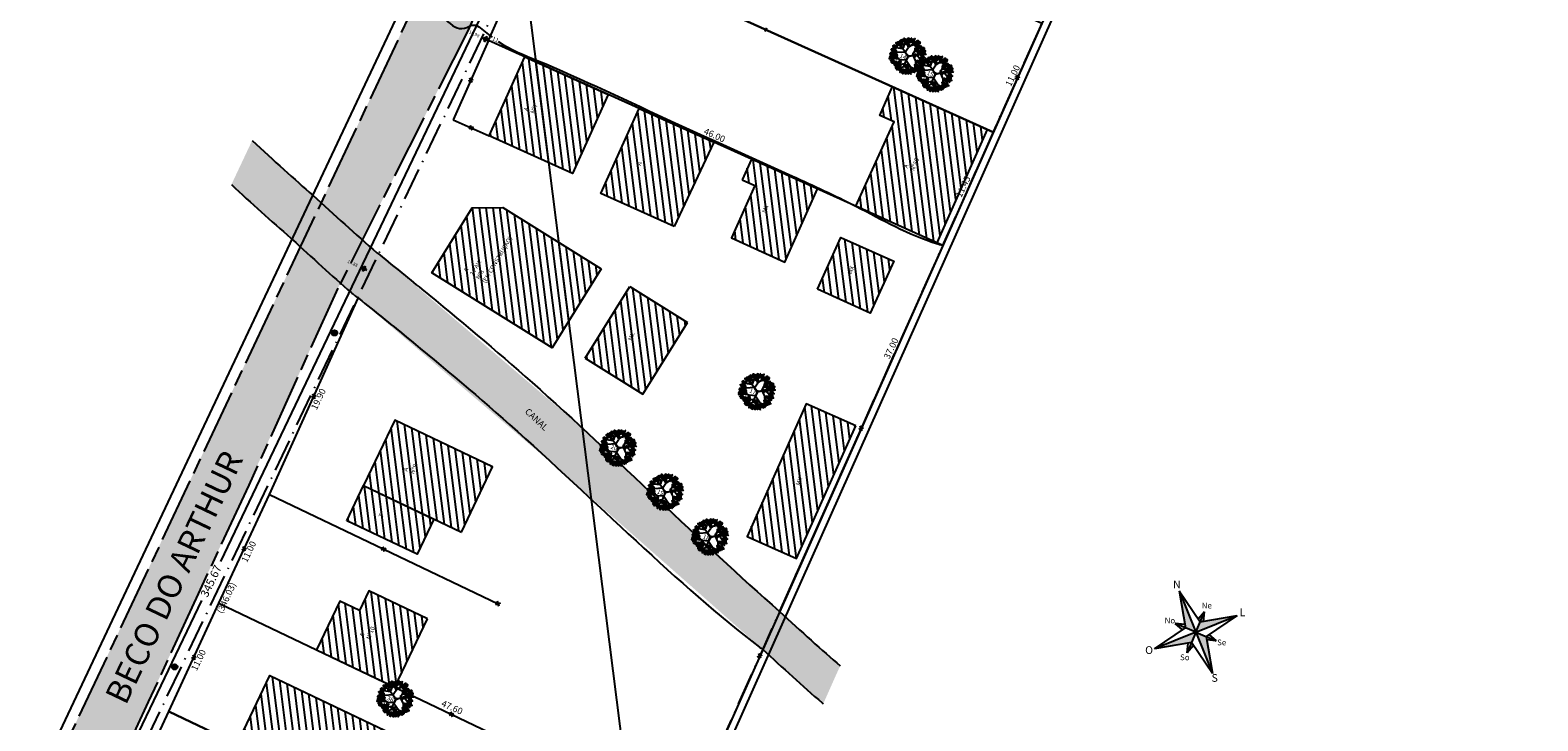
# Model space of a CAD drawing. Extents: x 8691 to 570326, y 1840 to 5021742.
# Drawn here: x 188033 to 188312, y 1656947 to 1657075 of the extents above; entities that cross this region are included whole.
import ezdxf

# ---------------------------------------------------------------- set-up
doc = ezdxf.new("R2010")
doc.units = 0
doc.header["$LTSCALE"] = 0.1
doc.header["$MEASUREMENT"] = 0
doc.linetypes.add('ACAD_ISO08W100', pattern=[36, 24, -3, 6, -3])
doc.linetypes.add('ACAD_ISO10W100', pattern=[18.5, 12, -3, 0.5, -3])
doc.layers.get('0').update_dxf_attribs({"linetype": 'CONTINUOUS'})
for name, color, linetype in [('01', 7, 'CONTINUOUS'), ('02', 9, 'CONTINUOUS'), ('03', 3, 'CONTINUOUS'), ('04', 6, 'CONTINUOUS'), ('ESCRITURA', 170, 'ACAD_ISO10W100'), ('HACH_PLANILHA', 54, 'CONTINUOUS'), ('MALHA', 7, 'CONTINUOUS'), ('RUA', 7, 'ACAD_ISO08W100'), ('ÁGUA', 131, 'CONTINUOUS'), ('ÁRVORES', 90, 'CONTINUOUS')]:
    doc.layers.add(name, color=color, linetype=linetype)
doc.styles.add('ESTILO6', font='simplex.shx')
doc.styles.add('times', font='verdana.TTF')
pattern_1 = [(97.20984934, (232330.3939, -1676249.973), (-1.2401164268, -0.1568797245), [])]

# ---------------------------------------------------------------- blocks, each defined once
blk = doc.blocks.new('CERCA')
at = {"layer": '03'}
for p, q in [((-0.21, -0.21), (0.21, 0.21)), ((-0.21, 0.21), (0.21, -0.21)), ((0.21, 0.21), (-0.21, -0.21))]:
    blk.add_line(p, q, dxfattribs=at)
blk = doc.blocks.new('MUROV')
at = {"layer": '03'}
blk.add_line((0, -0.25), (0, 0.25), dxfattribs=at)
blk = doc.blocks.new('VGARV__2')
at = {"color": 0}
for p, q in [((-115, 129), (-71, 251)), ((-40, 175), (-96, 245)), ((-24, 207), (-43, 266)), ((-23, 203), (29, 251)), ((22, 136), (-2, 259)), ((-176, 71), (-269, 23)), ((-138, -46), (-257, 35)), ((-217, 52), (-250, 84)), ((-214, 2), (-247, -32)), ((-171, 71), (-237, 138)), ((-154, 172), (-190, 185)), ((-42, 66), (-176, 73)), ((-155, 145), (-156, 212)), ((-92, 199), (-138, 229)), ((-72, 121), (-24, 207)), ((-41, 65), (21, 135)), ((-40, 64), (-23, 27)), ((-23, 27), (-14, -7)), ((10, 1), (-8, 10)), ((13, 192), (66, 236)), ((25, 140), (154, 202)), ((73, 1), (146, 113)), ((104, 182), (91, 227)), ((143, 110), (233, 133)), ((145, 113), (150, 218)), ((149, 159), (193, 172)), ((164, 32), (249, -67)), ((198, 59), (257, 26)), ((213, -22), (263, 2)), ((222, 44), (251, 69)), ((-178, -83), (-242, -58)), ((-169, -119), (-236, -98)), ((-134, -46), (-228, -128)), ((-172, -122), (-214, -168)), ((-59, -161), (-187, -185)), ((-74, -120), (-172, -122)), ((-137, -120), (-169, -203)), ((-131, -177), (-134, -232)), ((-41, -65), (-133, -46)), ((-53, -204), (-111, -238)), ((-77, -217), (-70, -255)), ((-40, -67), (20, -186)), ((-14, -7), (-12, -23)), ((19, -181), (-6, -272)), ((21, -185), (110, -242)), ((24, -7), (75, -3)), ((59, -211), (47, -256)), ((72, 0), (102, -89)), ((104, -94), (93, -237)), ((100, -184), (146, -195)), ((102, -90), (220, -131)), ((136, -1), (186, -85)), ((156, -110), (166, -178)), ((167, -56), (256, -42)), ((183, -84), (198, -153)), ((186, -85), (247, -99))]:
    blk.add_line(p, q, dxfattribs=at)
for points in [[(-132, 226), (-137, 245), (-149, 232)], [(-96, 248), (-111, 252), (-104, 235)], [(-76, 252), (-89, 260), (-96, 253)], [(-66, 250), (-71, 268), (-86, 265)], [(-54, 246), (-61, 249), (-68, 231)], [(-51, 236), (-54, 252), (-65, 246)], [(-53, 252), (-49, 268), (-59, 264)], [(-39, 235), (-51, 260), (-32, 239)], [(-28, 239), (-28, 255), (-41, 250)], [(-24, 271), (-28, 286), (-39, 270)], [(-3, 234), (-4, 241), (-24, 238)], [(-10, 255), (-10, 270), (-20, 273)], [(14, 251), (-4, 243), (11, 234)], [(17, 258), (2, 262), (9, 244)], [(37, 261), (24, 269), (17, 262)], [(41, 237), (28, 245), (25, 232)], [(47, 259), (42, 277), (28, 274)], [(56, 263), (38, 266), (35, 251)], [(51, 255), (39, 246), (42, 237)], [(59, 256), (52, 259), (45, 240)], [(64, 246), (54, 242), (62, 235)], [(64, 273), (59, 268), (73, 254)], [(74, 249), (61, 240), (73, 232)], [(75, 274), (75, 263), (85, 267)], [(113, 249), (94, 251), (91, 237)], [(121, 258), (115, 253), (130, 239)], [(132, 259), (132, 248), (141, 253)], [(-294, -13), (-297, 2), (-308, -4)], [(-296, 2), (-292, 18), (-302, 15)], [(-274, 20), (-290, 31), (-290, 13)], [(-271, -10), (-271, 5), (-284, 0)], [(-283, 72), (-263, 68), (-283, 61)], [(-267, 21), (-271, 36), (-282, 21)], [(-259, 80), (-277, 82), (-280, 68)], [(-269, 51), (-278, 39), (-259, 39)], [(-264, 71), (-276, 62), (-273, 53)], [(-253, 6), (-253, 21), (-263, 23)], [(-242, 57), (-258, 39), (-237, 49)], [(-251, 89), (-256, 84), (-242, 70)], [(-255, 146), (-236, 142), (-255, 135)], [(-240, 65), (-253, 56), (-241, 49)], [(-238, 122), (-252, 122), (-246, 136)], [(-236, 38), (-252, 32), (-243, 26)], [(-241, 125), (-250, 113), (-231, 113)], [(-249, -4), (-237, 10), (-247, 21)], [(-236, 145), (-248, 136), (-245, 127)], [(-239, 90), (-240, 79), (-230, 84)], [(-225, 48), (-236, 37), (-225, 32)], [(-214, 131), (-231, 113), (-209, 123)], [(-223, 163), (-228, 158), (-214, 144)], [(-213, 139), (-225, 130), (-214, 123)], [(-219, 85), (-215, 101), (-225, 98)], [(-209, 112), (-224, 106), (-216, 100)], [(-219, 170), (-211, 184), (-223, 187)], [(-199, 27), (-218, 29), (-221, 15)], [(-204, 133), (-217, 109), (-211, 137)], [(-205, 69), (-217, 94), (-198, 73)], [(-205, 19), (-217, 10), (-214, 0)], [(-197, 104), (-214, 114), (-213, 96)], [(-212, 164), (-212, 153), (-202, 158)], [(-211, 161), (-203, 187), (-203, 159)], [(-210, 183), (-196, 192), (-206, 196)], [(-197, 132), (-198, 143), (-207, 137)], [(-195, 73), (-195, 89), (-207, 83)], [(-190, 104), (-195, 119), (-206, 104)], [(-201, 157), (-190, 168), (-203, 173)], [(-186, 136), (-182, 141), (-198, 152)], [(-191, 36), (-197, 32), (-182, 17)], [(-194, 104), (-186, 115), (-178, 102)], [(-181, 12), (-194, 4), (-182, -4)], [(-169, 68), (-170, 75), (-190, 71)], [(-176, 89), (-176, 104), (-186, 107)], [(-175, 58), (-184, 64), (-185, 54)], [(-172, 6), (-185, -18), (-179, 10)], [(-180, 37), (-181, 26), (-171, 31)], [(-179, 179), (-166, 182), (-168, 167)], [(-158, 159), (-178, 159), (-160, 170)], [(-170, 215), (-162, 229), (-173, 232)], [(-162, 206), (-154, 232), (-154, 204)], [(-152, 211), (-139, 232), (-158, 217)], [(-152, 202), (-141, 213), (-154, 218)], [(-137, 181), (-133, 186), (-149, 197)], [(-127, 222), (-120, 235), (-139, 232)], [(-130, 224), (-116, 227), (-119, 212)], [(-109, 204), (-128, 204), (-111, 215)], [(-96, 213), (-107, 225), (-110, 215)], [(-109, 186), (-90, 182), (-109, 175)], [(-81, 226), (-104, 234), (-86, 218)], [(-95, 165), (-104, 152), (-85, 152)], [(-90, 185), (-102, 176), (-99, 167)], [(-72, 228), (-86, 236), (-88, 222)], [(-77, 203), (-82, 198), (-68, 184)], [(-63, 151), (-78, 146), (-70, 140)], [(-66, 204), (-66, 193), (-56, 197)], [(-51, 162), (-62, 151), (-51, 145)], [(-9, 224), (-17, 231), (-19, 220)], [(-7, 195), (12, 191), (-7, 184)], [(12, 194), (0, 185), (3, 176)], [(39, 226), (12, 229), (40, 234)], [(31, 216), (17, 222), (16, 210)], [(35, 188), (22, 179), (34, 172)], [(39, 161), (24, 155), (32, 149)], [(36, 213), (36, 202), (46, 206)], [(51, 171), (40, 160), (51, 155)], [(50, 229), (52, 210), (66, 220)], [(78, 221), (63, 216), (71, 210)], [(71, 22), (81, 16), (81, 27)], [(99, 156), (95, 171), (85, 166)], [(97, 171), (101, 187), (91, 184)], [(102, 220), (93, 208), (112, 208)], [(93, 9), (95, -6), (107, 1)], [(102, 14), (118, -8), (96, 10)], [(111, 155), (99, 179), (118, 158)], [(119, 189), (102, 200), (103, 182)], [(115, 15), (120, 0), (130, 7)], [(138, 100), (120, 102), (117, 87)], [(119, 0), (117, -16), (126, -12)], [(131, 234), (118, 225), (130, 218)], [(128, 71), (118, 59), (137, 58)], [(135, 207), (119, 201), (128, 195)], [(132, 91), (120, 82), (124, 73)], [(122, 190), (130, 201), (138, 188)], [(147, 154), (146, 160), (126, 157)], [(140, 175), (139, 190), (130, 192)], [(141, 144), (132, 150), (130, 140)], [(151, 190), (137, 176), (143, 196)], [(146, 109), (141, 104), (155, 90)], [(156, 85), (143, 76), (155, 69)], [(144, 165), (156, 179), (146, 190)], [(160, 58), (145, 52), (153, 46)], [(154, 121), (163, 135), (151, 138)], [(165, 79), (152, 55), (158, 83)], [(157, 110), (157, 99), (166, 103)], [(172, 68), (161, 57), (171, 52)], [(162, 205), (176, 214), (167, 218)], [(162, 184), (170, 210), (169, 181)], [(172, 188), (184, 209), (165, 194)], [(171, -2), (175, 14), (165, 11)], [(176, 155), (174, 166), (166, 159)], [(173, 117), (185, 138), (166, 123)], [(177, 84), (175, 94), (167, 88)], [(172, 179), (183, 191), (170, 196)], [(191, 203), (186, 222), (174, 209)], [(188, 87), (192, 93), (175, 104)], [(192, 132), (187, 151), (176, 138)], [(193, 17), (177, 27), (177, 9)], [(195, -14), (196, 1), (183, -4)], [(200, 17), (196, 32), (185, 17)], [(193, 201), (207, 204), (204, 189)], [(193, 169), (211, 171), (211, 185)], [(194, 98), (212, 99), (212, 114)], [(215, 181), (195, 181), (213, 192)], [(195, 130), (208, 133), (205, 118)], [(196, 178), (206, 189), (201, 198)], [(216, 110), (196, 110), (214, 121)], [(197, 107), (208, 118), (202, 127)], [(214, 2), (214, 17), (204, 20)], [(226, 17), (211, 3), (217, 23)], [(226, 21), (223, 36), (212, 31)], [(224, 37), (228, 53), (218, 49)], [(218, -8), (230, 6), (220, 17)], [(227, 86), (239, 107), (221, 92)], [(231, 53), (229, 64), (221, 58)], [(227, 78), (238, 89), (225, 94)], [(242, 57), (246, 62), (229, 73)], [(248, 24), (248, 40), (236, 35)], [(248, 67), (266, 69), (266, 83)], [(249, 100), (262, 102), (259, 87)], [(269, 10), (264, 28), (249, 25)], [(270, 80), (250, 80), (268, 90)], [(252, 77), (262, 88), (257, 96)], [(274, 19), (273, 26), (253, 22)], [(267, 40), (267, 55), (257, 58)], [(268, 9), (259, 16), (258, 5)], [(280, 6), (274, 9), (266, -10)], [(271, 31), (283, 44), (273, 55)], [(-287, -36), (-267, -40), (-287, -47)], [(-262, -28), (-281, -26), (-284, -41)], [(-273, -57), (-282, -69), (-263, -70)], [(-268, -37), (-280, -46), (-277, -55)], [(-268, -63), (-267, -82), (-253, -72)], [(-246, -15), (-247, -9), (-267, -12)], [(-252, -25), (-260, -19), (-262, -29)], [(-254, -19), (-260, -24), (-245, -38)], [(-244, -43), (-257, -52), (-245, -59)], [(-240, -70), (-256, -76), (-247, -82)], [(-235, -49), (-248, -73), (-242, -45)], [(-247, -84), (-228, -88), (-248, -95)], [(-223, -76), (-242, -74), (-245, -88)], [(-243, -18), (-244, -29), (-234, -25)], [(-234, -105), (-243, -117), (-224, -117)], [(-229, -84), (-241, -93), (-238, -103)], [(-229, -110), (-228, -130), (-214, -119)], [(-209, -155), (-227, -164), (-211, -173)], [(-207, -99), (-223, -117), (-202, -106)], [(-206, -149), (-221, -145), (-214, -163)], [(-215, -67), (-220, -72), (-206, -86)], [(-210, -2), (-219, -14), (-200, -14)], [(-206, -184), (-217, -172), (-219, -182)], [(-205, -91), (-218, -100), (-206, -107)], [(-184, -180), (-211, -178), (-183, -173)], [(-191, -191), (-206, -185), (-207, -197)], [(-185, -146), (-198, -138), (-206, -145)], [(-204, -66), (-204, -77), (-195, -72)], [(-190, -108), (-200, -119), (-190, -124)], [(-182, -170), (-195, -161), (-198, -175)], [(-176, -147), (-181, -130), (-195, -132)], [(-177, -15), (-193, -21), (-184, -27)], [(-180, -206), (-172, -193), (-184, -190)], [(-178, -90), (-159, -94), (-179, -101)], [(-164, -151), (-170, -148), (-178, -167)], [(-154, -83), (-172, -80), (-175, -95)], [(-164, -111), (-174, -124), (-155, -124)], [(-159, -91), (-172, -100), (-168, -109)], [(-172, -215), (-164, -189), (-164, -218)], [(-171, -193), (-157, -184), (-167, -181)], [(-159, -161), (-169, -165), (-161, -172)], [(-162, -211), (-149, -190), (-168, -205)], [(-158, -244), (-159, -233), (-168, -240)], [(-162, -219), (-151, -208), (-164, -203)], [(-160, -117), (-159, -136), (-144, -126)], [(-147, -241), (-143, -235), (-159, -224)], [(-146, -73), (-151, -78), (-137, -92)], [(-137, -200), (-130, -186), (-149, -189)], [(-132, -125), (-147, -130), (-139, -136)], [(-141, -230), (-123, -228), (-123, -214)], [(-124, -232), (-141, -241), (-126, -250)], [(-127, -103), (-140, -127), (-134, -99)], [(-135, -72), (-135, -83), (-126, -79)], [(-96, -246), (-110, -238), (-112, -252)], [(-90, -224), (-95, -206), (-110, -209)], [(-92, -145), (-84, -132), (-95, -129)], [(-78, -228), (-85, -225), (-92, -243)], [(-64, -237), (-82, -235), (-85, -249)], [(-84, -155), (-76, -128), (-76, -157)], [(-73, -238), (-83, -242), (-75, -249)], [(-74, -150), (-61, -129), (-80, -144)], [(-59, -180), (-55, -174), (-71, -163)], [(-55, -228), (-61, -233), (-47, -247)], [(-38, -176), (-57, -174), (-60, -189)], [(-49, -205), (-58, -217), (-39, -218)], [(-44, -185), (-56, -194), (-53, -203)], [(-53, -169), (-34, -168), (-34, -153)], [(-52, -137), (-38, -134), (-41, -149)], [(-31, -157), (-50, -157), (-33, -146)], [(-49, -160), (-39, -149), (-44, -140)], [(-44, -227), (-45, -238), (-35, -233)], [(-44, -210), (-43, -230), (-29, -219)], [(-30, -167), (-36, -172), (-21, -186)], [(-20, -191), (-33, -200), (-21, -207)], [(-16, -218), (-32, -224), (-23, -230)], [(-11, -197), (-24, -221), (-18, -193)], [(-19, -166), (-20, -177), (-10, -173)], [(-5, -208), (-15, -219), (-5, -224)], [(2, -244), (-13, -240), (-6, -258)], [(22, -241), (9, -233), (2, -240)], [(32, -242), (27, -225), (13, -228)], [(60, -223), (74, -214), (65, -210)], [(70, -240), (82, -219), (63, -234)], [(70, -248), (81, -237), (68, -232)], [(96, -161), (81, -157), (88, -175)], [(96, -196), (85, -184), (83, -194)], [(91, -227), (105, -224), (102, -239)], [(92, -23), (99, -37), (108, -20)], [(113, -247), (93, -247), (111, -236)], [(117, -158), (104, -150), (96, -156)], [(120, -182), (107, -173), (105, -187)], [(127, -136), (124, -121), (114, -126)], [(137, -206), (119, -214), (135, -223)], [(126, -121), (130, -105), (120, -108)], [(138, -163), (132, -160), (124, -179)], [(141, -234), (129, -222), (127, -232)], [(148, -102), (131, -92), (132, -110)], [(143, -173), (133, -177), (141, -184)], [(162, -231), (135, -228), (163, -223)], [(150, -133), (150, -117), (137, -123)], [(161, -196), (148, -188), (140, -195)], [(154, -178), (158, -198), (144, -182)], [(171, -197), (165, -180), (151, -183)], [(175, -138), (175, -131), (155, -135)], [(173, -17), (170, -2), (159, -7)], [(169, -117), (168, -102), (159, -99)], [(170, -148), (161, -142), (159, -152)], [(182, -201), (176, -198), (168, -217)], [(173, -126), (185, -113), (175, -102)], [(194, -125), (176, -134), (191, -143)], [(187, -211), (177, -215), (185, -222)], [(195, -123), (190, -110), (205, -110)], [(219, -150), (192, -147), (220, -142)], [(213, -58), (195, -66), (210, -75)], [(211, -160), (197, -155), (196, -166)], [(217, -115), (204, -108), (197, -114)], [(221, -19), (220, -12), (200, -16)], [(216, -51), (201, -48), (208, -65)], [(216, -86), (205, -74), (203, -85)], [(215, -29), (207, -23), (205, -33)], [(221, -139), (208, -131), (205, -145)], [(231, -74), (208, -66), (227, -81)], [(227, -117), (222, -99), (208, -102)], [(230, -93), (216, -87), (215, -99)], [(236, -48), (223, -40), (216, -47)], [(240, -72), (227, -64), (224, -77)], [(239, -27), (227, -15), (225, -25)], [(239, -121), (232, -118), (225, -136)], [(244, -131), (234, -135), (242, -142)], [(253, -33), (238, -28), (237, -40)], [(263, -63), (253, -67), (261, -74)], [(286, -4), (275, -8), (283, -15)], [(-120, -261), (-131, -249), (-134, -259)], [(-98, -257), (-126, -254), (-98, -249)], [(-106, -267), (-120, -262), (-121, -273)], [(-88, -245), (-68, -249), (-88, -256)], [(-71, -269), (-85, -269), (-79, -255)], [(-74, -266), (-83, -278), (-64, -278)], [(-69, -246), (-81, -255), (-78, -264)], [(-45, -252), (-58, -261), (-46, -268)], [(-30, -269), (-41, -280), (-30, -285)], [(-1, -251), (-19, -259), (-4, -268)], [(2, -279), (-9, -267), (-11, -277)], [(16, -286), (2, -280), (1, -292)], [(26, -265), (13, -257), (10, -270)], [(44, -246), (37, -243), (30, -262)], [(49, -256), (39, -260), (47, -267)], [(74, -273), (72, -262), (64, -269)], [(85, -270), (89, -264), (72, -253)]]:
    blk.add_lwpolyline(points, close=True, dxfattribs=at)
for points in [[(-10, 8), (-73, 120), (-224, 160)], [(7, 1), (136, 0), (246, 111)], [(-7, -10), (-73, -120), (-32, -272)], [(-36, -68), (2, -13), (23, -7)]]:
    blk.add_lwpolyline(points, dxfattribs=at)
blk = doc.blocks.new('COTANIVEL')
at = {"layer": '01'}
for p, q in [((-0.35, 0), (0.35, 0)), ((0, 0.35), (0, -0.35)), ((0, -0.2), (0, 0.07))]:
    blk.add_line(p, q, dxfattribs=at)
at = {"layer": '01', "const_width": 0.2}
for points in [[(-0.1, 0, 0.412317), (0, -0.1, 0.412317)], [(0.1, 0, 0.412317), (0, 0.1)]]:
    blk.add_lwpolyline(points, format="xyb", dxfattribs=at)
at = {"layer": '01'}
blk.add_circle((0, 0), 0.2, dxfattribs=at)
at = {"layer": '01', "style": 'ESTILO6'}
blk.add_attdef('COTA', (0.62, -0.18), '', height=0.35, dxfattribs=at)

msp = doc.modelspace()

# ---------------------------------------------------------------- hatches: boundary and pattern name
at = {"layer": '01'}
h = msp.add_hatch(dxfattribs=at)
h.set_pattern_fill('ANSI31', color=256, scale=10, angle=52.209849, style=0)
h.set_pattern_definition(pattern_1)
h.paths.add_polyline_path([(188144.0928, 1657027.3544), (188135.8438, 1657014.1138), (188146.5375, 1657007.4515), (188154.7866, 1657020.692)])
h.paths.add_polyline_path([(188185.8138, 1657001.5957), (188176.6803, 1657005.6675), (188165.7678, 1656981.1899), (188174.9012, 1656977.118)])
h.paths.add_polyline_path([(188183.0827, 1657036.3987), (188178.7646, 1657026.8278), (188188.5178, 1657022.4274), (188192.836, 1657031.9984)])
h.paths.add_polyline_path([(188178.7862, 1657045.3559), (188166.5701, 1657050.863), (188164.844, 1657047.0341), (188167.2143, 1657045.9656), (188162.8579, 1657036.3021), (188172.7037, 1657031.8636)])
h.paths.add_polyline_path([(188159.6416, 1657053.9865), (188145.8417, 1657060.2076), (188138.7729, 1657044.5273), (188152.2653, 1657038.4448)])
h.paths.add_polyline_path([(188140.0984, 1657062.7967), (188124.6916, 1657069.7423), (188118.1159, 1657055.1559), (188133.5227, 1657048.2104)])
h.paths.add_polyline_path([(188210.1153, 1657056.3515), (188192.6106, 1657064.2401), (188190.2489, 1657058.9427), (188192.8976, 1657057.7619), (188185.8661, 1657042.1642), (188200.7909, 1657035.436)])
h.paths.add_polyline_path([(188143.3682, 1657017.2838), (188144.4684, 1657019.0794), (188145.4916, 1657018.4525), (188144.3914, 1657016.6569)], flags=24)
h.paths.add_polyline_path([(188174.4546, 1656990.6789), (188174.9441, 1656991.9107), (188176.0593, 1656991.4676), (188175.5698, 1656990.2357)], flags=24)
h.paths.add_polyline_path([(188184.0483, 1657029.7034), (188184.5378, 1657030.9352), (188185.6529, 1657030.4921), (188185.1634, 1657029.2603)], flags=24)
h.paths.add_polyline_path([(188168.2312, 1657041.0281), (188169.0089, 1657042.9851), (188170.124, 1657042.542), (188169.3463, 1657040.585)], flags=24)
h.paths.add_polyline_path([(188145.1159, 1657049.7675), (188145.5264, 1657050.8006), (188146.6416, 1657050.3574), (188146.2311, 1657049.3244)], flags=24)
h.paths.add_polyline_path([(188124.2123, 1657059.8492), (188125.0343, 1657061.9178), (188127.3886, 1657060.9822), (188126.5666, 1657058.9137)], flags=24)
h.paths.add_polyline_path([(188203.8389, 1657044.044), (188206.0225, 1657048.6049), (188207.6722, 1657047.8151), (188205.4886, 1657043.2542)], flags=24)
h.paths.add_polyline_path([(188194.3767, 1657049.2974), (188195.4159, 1657051.9127), (188197.7864, 1657050.9707), (188196.7471, 1657048.3554)], flags=24)
h = msp.add_hatch(dxfattribs=at)
h.set_pattern_fill('ANSI31', color=256, scale=10, angle=52.209849, style=0)
h.set_pattern_definition(pattern_1)
h.paths.add_polyline_path([(188120.6684, 1657041.9482), (188114.9809, 1657041.8392), (188107.525, 1657029.8717), (188129.7357, 1657016.0341), (188138.8308, 1657030.6327)])
h.paths.add_polyline_path([(188113.0505, 1657030.2545), (188118.599, 1657039.6599), (188123.4322, 1657036.8086), (188117.8836, 1657027.4033)], flags=24)
for points in [[(188090.0692, 1657018.787, 1), (188089.0692, 1657018.787, 1)], [(188249.4273, 1656965.4128), (188248.6236, 1656963.5179), (188256.2566, 1656966.6044)], [(188060.5529, 1656957.1021, 1), (188059.5529, 1656957.1021, 1)]]:
    msp.add_hatch(color=256, dxfattribs=at).paths.add_polyline_path(points)
h = msp.add_hatch(dxfattribs=at)
h.set_pattern_fill('ANSI31', color=256, scale=10, angle=52.209849, style=0)
h.set_pattern_definition(pattern_1)
h.paths.add_polyline_path([(188079.8784, 1656889.3695), (188052.6707, 1656902.0082), (188044.2449, 1656883.8697), (188071.4526, 1656871.2309)])
h.paths.add_polyline_path([(188071.7133, 1656932.8461), (188067.4065, 1656923.8211), (188089.0666, 1656913.4847), (188093.3734, 1656922.5098)])
h.paths.add_polyline_path([(188071.7133, 1656932.8461), (188066.2982, 1656935.4302), (188061.9914, 1656926.4052), (188067.4065, 1656923.8211)])
h.paths.add_polyline_path([(188098.7884, 1656919.9257), (188093.3734, 1656922.5098), (188089.0666, 1656913.4847), (188094.4816, 1656910.9006)])
h.paths.add_polyline_path([(188077.6479, 1656955.4987), (188071.6184, 1656942.8636), (188096.8885, 1656930.8046), (188102.918, 1656943.4396)])
h.paths.add_polyline_path([(188140.2305, 1656921.1981), (188136.1586, 1656912.0646), (188145.1837, 1656907.7578), (188149.2555, 1656916.8913)])
h.paths.add_polyline_path([(188106.735, 1656965.9887), (188095.9073, 1656971.1572), (188094.1842, 1656967.5473), (188090.575, 1656969.2702), (188086.2672, 1656960.2456), (188100.7041, 1656953.3543)])
h.paths.add_polyline_path([(188107.9425, 1656984.3931), (188094.9501, 1656990.5949), (188091.8485, 1656984.0972), (188104.8409, 1656977.8954)])
h.paths.add_polyline_path([(188118.7717, 1656994.0722), (188100.7225, 1657002.6878), (188094.9501, 1656990.5949), (188112.9992, 1656981.9793)])
h.paths.add_polyline_path([(188055.7712, 1656888.7584), (188056.1817, 1656889.7914), (188057.2969, 1656889.3483), (188056.8864, 1656888.3153)], flags=24)
h.paths.add_polyline_path([(188071.3293, 1656925.8807), (188072.3671, 1656928.4924), (188074.7244, 1656927.5556), (188073.6866, 1656924.9439)], flags=24)
h.paths.add_polyline_path([(188066.0568, 1656929.792), (188066.4441, 1656930.7667), (188067.5593, 1656930.3235), (188067.172, 1656929.3488)], flags=24)
h.paths.add_polyline_path([(188093.1985, 1656916.5249), (188093.5858, 1656917.4996), (188094.701, 1656917.0564), (188094.3137, 1656916.0817)], flags=24)
h.paths.add_polyline_path([(188079.24, 1656944.6913), (188080.2438, 1656947.2173), (188082.6011, 1656946.2806), (188081.5973, 1656943.7546)], flags=24)
h.paths.add_polyline_path([(188141.4023, 1656914.028), (188142.5025, 1656915.8236), (188143.5257, 1656915.1967), (188142.4255, 1656913.4011)], flags=24)
h.paths.add_polyline_path([(188145.9001, 1656919.1258), (188154.3597, 1656920.196), (188154.688, 1656917.6009), (188146.2284, 1656916.5307)], flags=9)
h.paths.add_polyline_path([(188093.8926, 1656962.7662), (188094.9319, 1656965.3815), (188097.3018, 1656964.4397), (188096.2626, 1656961.8244)], flags=24)
h.paths.add_polyline_path([(188097.4261, 1656984.8055), (188097.8134, 1656985.7802), (188098.9286, 1656985.337), (188098.5413, 1656984.3623)], flags=24)
h.paths.add_polyline_path([(188101.9872, 1656993.3195), (188102.791, 1656995.3425), (188105.161, 1656994.4007), (188104.3571, 1656992.3777)], flags=24)
h = msp.add_hatch(color=256, dxfattribs=at)
h.paths.add_polyline_path([(188248.6236, 1656963.5179), (188251.7101, 1656955.8848), (188250.5185, 1656962.7142)])
h.paths.add_polyline_path([(188247.8198, 1656961.6229), (188248.6236, 1656963.5179), (188240.9905, 1656960.4314)])
h.paths.add_polyline_path([(188246.7286, 1656964.3216), (188248.6236, 1656963.5179), (188245.5371, 1656971.1509)])
h.paths.add_polyline_path([(188249.4273, 1656965.4128), (188250.231, 1656967.3078), (188249.0657, 1656965.9462)])
h.paths.add_polyline_path([(188250.5185, 1656962.7142), (188252.4135, 1656961.9104), (188251.0519, 1656963.0757)])
h.paths.add_polyline_path([(188247.8198, 1656961.6229), (188247.0161, 1656959.7279), (188248.1814, 1656961.0896)])
h.paths.add_polyline_path([(188246.7286, 1656964.3216), (188244.8336, 1656965.1253), (188246.1953, 1656963.96)])
at = {"layer": 'HACH_PLANILHA'}
h = msp.add_hatch(color=256, dxfattribs=at)
edge = h.paths.add_edge_path()
edge.add_line((188174.9699, 1657202.9613), (188162.3185, 1657176.3214))
edge.add_line((188162.3185, 1657176.3214), (188152.6354, 1657155.9316))
edge.add_line((188152.6354, 1657155.9316), (188142.9207, 1657135.7618))
edge.add_line((188142.9207, 1657135.7618), (188133.071, 1657115.3113))
edge.add_line((188133.071, 1657115.3113), (188123.4975, 1657095.4345))
edge.add_line((188123.4975, 1657095.4345), (188114.2063, 1657074.5607))
edge.add_line((188114.2063, 1657074.5607), (188090.1718, 1657027.0049))
edge.add_line((188090.1718, 1657027.0049), (188073.7219, 1656990.6836))
edge.add_line((188073.7219, 1656990.6836), (188064.4116, 1656970.6253))
edge.add_line((188064.4116, 1656970.6253), (188055.1728, 1656950.6563))
edge.add_line((188055.1728, 1656950.6563), (188045.7628, 1656930.3171))
edge.add_line((188045.7628, 1656930.3171), (188045.7628, 1656930.3171))
edge.add_line((188045.7628, 1656930.3171), (188045.7628, 1656930.3172))
edge.add_line((188045.7628, 1656930.3172), (188045.7628, 1656930.3171))
edge.add_line((188045.7628, 1656930.3171), (188055.1728, 1656950.6563))
edge.add_line((188055.1728, 1656950.6563), (188064.4116, 1656970.6253))
edge.add_line((188064.4116, 1656970.6253), (188073.7219, 1656990.6836))
edge.add_line((188073.7219, 1656990.6836), (188090.1718, 1657027.0049))
edge.add_line((188090.1718, 1657027.0049), (188114.2063, 1657074.5607))
edge.add_line((188114.2063, 1657074.5607), (188123.4975, 1657095.4345))
edge.add_line((188123.4975, 1657095.4345), (188133.071, 1657115.3113))
edge.add_line((188133.071, 1657115.3113), (188142.9207, 1657135.7618))
edge.add_line((188142.9207, 1657135.7618), (188152.6354, 1657155.9316))
edge.add_line((188152.6354, 1657155.9316), (188162.3185, 1657176.3214))
edge.add_line((188162.3185, 1657176.3214), (188172.7616, 1657198.3112))
edge.add_line((188172.7616, 1657198.3112), (188162.7001, 1657203.0583))
edge.add_line((188162.7001, 1657203.0583), (188163.1783, 1657204.8719))
edge.add_spline(control_points=[(188161.8753, 1657205.9973), (188162.2926, 1657205.9004), (188163.0515, 1657205.7242), (188163.3257, 1657204.2431), (188162.9417, 1657203.5175), (188162.7121, 1657203.0837)], knot_values=[0, 0, 0, 0, 0.63573689, 1.15639557, 1.93096533, 1.93096533, 1.93096533, 1.93096533], degree=3, periodic=0)
edge.add_line((188163.1788, 1657204.8779), (188161.8753, 1657205.9973))
edge.add_line((188161.8753, 1657205.9973), (188179.0614, 1657242.4231))
edge.add_line((188179.0614, 1657242.4231), (188177.2476, 1657243.2659))
edge.add_line((188177.2476, 1657243.2659), (188191.4134, 1657273.7496))
edge.add_line((188191.4134, 1657273.7496), (188185.7908, 1657276.3624))
edge.add_line((188185.7908, 1657276.3624), (188188.3194, 1657281.8036))
edge.add_line((188188.3194, 1657281.8036), (188182.6968, 1657284.4164))
edge.add_line((188182.6968, 1657284.4164), (188192.7681, 1657317.5946))
edge.add_line((188192.7681, 1657317.5946), (188311.7902, 1657281.4653))
edge.add_line((188311.7902, 1657281.4653), (188302.1806, 1657259.9103))
edge.add_line((188302.1806, 1657259.9103), (188259.9334, 1657272.2013))
edge.add_line((188259.9334, 1657272.2013), (188252.2986, 1657254.8033))
edge.add_line((188252.2986, 1657254.8033), (188239.3416, 1657260.4892))
edge.add_line((188239.3416, 1657260.4892), (188237.4972, 1657256.2861))
edge.add_line((188237.4972, 1657256.2861), (188212.888, 1657267.1405))
edge.add_line((188212.888, 1657267.1405), (188209.5001, 1657267.7109))
edge.add_line((188209.5001, 1657267.7109), (188207.8242, 1657266.1413))
edge.add_line((188207.8242, 1657266.1413), (188194.0097, 1657235.6539))
edge.add_line((188194.0097, 1657235.6539), (188180.1952, 1657205.1665))
edge.add_line((188180.1952, 1657205.1665), (188180.1812, 1657205.1588))
edge.add_spline(control_points=[(188174.9699, 1657202.9613), (188175.2929, 1657203.299), (188176.1923, 1657204.0752), (188177.929, 1657203.72), (188179.6542, 1657204.0535), (188180.1128, 1657204.767), (188180.2192, 1657205.2194)], knot_values=[0, 0, 0, 0, 0.6671332, 1.77803659, 2.53161984, 3.18276023, 3.18276023, 3.18276023, 3.18276023], degree=3, periodic=0)
edge.add_line((188177.8607, 1657203.8703), (188174.9699, 1657202.9613))
msp.add_hatch(color=256, dxfattribs=at).paths.add_polyline_path([(188064.4103, 1656970.6257), (188069.0654, 1656980.6548), (188081.9455, 1657008.8446), (188090.1705, 1657027.0053), (188114.205, 1657074.5611), (188123.4962, 1657095.4349), (188133.0696, 1657115.3117), (188142.9194, 1657135.7622), (188157.4756, 1657166.1269), (188157.4756, 1657166.1269), (188162.3172, 1657176.3218), (188162.3116, 1657176.3244), (188172.7425, 1657198.3199), (188162.6992, 1657203.0585), (187907.8253, 1656662.854), (187915.3795, 1656658.9976), (187937.1101, 1656701.5661), (187941.8514, 1656711.4606), (187941.8514, 1656711.4606), (187941.8514, 1656711.4606), (187946.5928, 1656721.355), (187946.5922, 1656721.3553), (187951.3418, 1656731.2683), (187956.0907, 1656741.1815), (187978.5665, 1656789.1671), (187987.9942, 1656809.0756), (187997.8452, 1656829.3969), (188007.0803, 1656849.381), (188026.8401, 1656889.3715), (188036.1678, 1656909.6649), (188045.7615, 1656930.3175), (188050.4665, 1656940.4871), (188055.1715, 1656950.6567)])
at = {"layer": 'ÁGUA'}
msp.add_hatch(color=256, dxfattribs=at).paths.add_polyline_path([(188097.3947, 1657033.5887), (188085.5421, 1657044.2121), (188079.9973, 1657049.1299), (188074.358, 1657054.2743), (188070.5261, 1657046.1526), (188076.1471, 1657041.0143), (188081.7102, 1657036.0904), (188092.8943, 1657026.0282), (188131.2644, 1656993.3593), (188168.6348, 1656960.3604), (188174.2557, 1656955.2222), (188179.8189, 1656950.2982), (188182.9361, 1656957.2905), (188177.3913, 1656962.2083), (188171.7521, 1656967.3527), (188135.3898, 1657001.1343)])

# ---------------------------------------------------------------- linework, layer by layer
at = {"layer": '01'}
for p, q in [((188215.8608, 1657284.8328, 1.2612), (188068.4939, 1656976.5787, 1.2612)), ((188303.4476, 1657259.3453, 0.2229), (188161.4951, 1656940.9353, 0.2229)), ((187917.672, 1656661.0976, 1.2612), (188065.0389, 1656969.3517, 1.2612)), ((188245.5371, 1656971.1509), (188248.6236, 1656963.5179)), ((188245.5371, 1656971.1509), (188246.7286, 1656964.3216)), ((188245.5371, 1656971.1509), (188249.4273, 1656965.4128)), ((188248.6236, 1656963.5179), (188250.231, 1656967.3078)), ((188248.6236, 1656963.5179), (188256.2566, 1656966.6044)), ((188250.231, 1656967.3078), (188249.0657, 1656965.9462)), ((188249.4273, 1656965.4128), (188256.2566, 1656966.6044)), ((188250.0621, 1656965.5236), (188250.231, 1656967.3078)), ((188256.2566, 1656966.6044), (188250.5185, 1656962.7142)), ((188240.9905, 1656960.4314), (188246.7286, 1656964.3216)), ((188248.6236, 1656963.5179), (188240.9905, 1656960.4314)), ((188248.6236, 1656963.5179), (188244.8336, 1656965.1253)), ((188246.6178, 1656964.9564), (188244.8336, 1656965.1253)), ((188246.1953, 1656963.96), (188244.8336, 1656965.1253)), ((188248.6236, 1656963.5179), (188247.0161, 1656959.7279)), ((188248.6236, 1656963.5179), (188251.7101, 1656955.8848)), ((188248.6236, 1656963.5179), (188252.4135, 1656961.9104)), ((188247.8198, 1656961.6229), (188240.9905, 1656960.4314)), ((188247.0161, 1656959.7279), (188247.1851, 1656961.5122)), ((188248.1814, 1656961.0896), (188247.0161, 1656959.7279)), ((188251.7101, 1656955.8848), (188247.8198, 1656961.6229)), ((188250.5185, 1656962.7142), (188251.7101, 1656955.8848)), ((188252.4135, 1656961.9104), (188250.6293, 1656962.0794)), ((188251.0519, 1656963.0757), (188252.4135, 1656961.9104))]:
    msp.add_line(p, q, dxfattribs=at)
for centre in [(188089.5692, 1657018.787, -0.1131), (188060.0529, 1656957.1021, -0.5931)]:
    msp.add_circle(centre, 0.5, dxfattribs=at)
for points, knots in [([(188104.0737, 1657083.4898, 0.2229), (188104.2728, 1657083.3886, 0.2229), (188104.9112, 1657083.0579, 0.2229), (188106.2264, 1657082.3264, 0.2229), (188104.6487, 1657080.5681, 0.2229), (188109.2875, 1657078.4571, 0.2229), (188111.6492, 1657073.578, 0.2229), (188115.5009, 1657076.0529, 0.2229), (188117.0171, 1657074.6108, 0.223), (188118.2279, 1657073.6655, 0.2228), (188118.6541, 1657073.3547, 0.2227)], [0.58827651, 0.58827651, 0.58827651, 0.58827651, 0.91822316, 1.60468413, 2.34912026, 3.26151316, 7.59117012, 8.10891129, 9.45393378, 10.18527533, 10.18527533, 10.18527533, 10.18527533]), ([(188119.7753, 1657072.5858, 0.2225), (188122.1802, 1657071.0353, 0.222), (188132.6988, 1657066.8911, 0.2191), (188151.2628, 1657057.9261, 0.2858), (188170.8602, 1657049.2871, 0.0674), (188186.9149, 1657041.8489, 0.5482), (188195.954, 1657036.6889, -0.7541), (188201.4977, 1657035.0568, 0.3709), (188201.8849, 1657034.9428, 0.4494)], [10.82661327, 10.82661327, 10.82661327, 10.82661327, 14.95400844, 28.88088687, 40.83126067, 47.28749513, 55.49276653, 56.10883943, 56.10883943, 56.10883943, 56.10883943])]:
    msp.add_open_spline(points, degree=3, knots=knots, dxfattribs=at)
at = {"layer": '02'}
for p, q in [((188179.06, 1657242.4235, -0.2611), (187906.0165, 1656663.7074, 0.1114)), ((188118.0001, 1657072.7588, 0.4494), (188111.4937, 1657058.1413, 0.4494)), ((188111.4937, 1657058.1413, 0.4494), (188118.1159, 1657055.1559, 0.4494)), ((188201.8849, 1657034.9428, -0.3493), (188171.7604, 1656967.3715, -1.9722)), ((188077.5384, 1656988.9334, -0.5871), (188093.9594, 1657025.1908, -0.6307)), ((188068.221, 1656968.8598, -1.4772), (188077.5384, 1656988.9334, -0.5871)), ((188077.5384, 1656988.9334, -0.5871), (188119.7656, 1656968.7766, 1.2849))]:
    msp.add_line(p, q, dxfattribs=at)
for points, elevation in [([(188220.1674, 1657075.952), (188211.2094, 1657055.8584), (188127.3076, 1657093.6693), (188136.8536, 1657113.4892), (188220.1674, 1657075.952)], 0.4494), ([(188211.2094, 1657055.8584), (188201.8849, 1657034.9428), (188118.0001, 1657072.7588), (188127.3076, 1657093.6693), (188211.2094, 1657055.8584)], 0.4494), ([(188201.8849, 1657034.9428), (188171.7521, 1656967.3527)], 0.4494), ([(188154.1398, 1656927.8472), (188145.1837, 1656907.7578), (188058.9833, 1656948.8932), (188068.221, 1656968.8598), (188154.1398, 1656927.8472)], -1.4772), ([(188145.1837, 1656907.7578), (188136.2275, 1656887.6684), (188049.5719, 1656928.5511), (188058.9833, 1656948.8932), (188145.1837, 1656907.7578)], -1.4772)]:
    msp.add_lwpolyline(points, dxfattribs=dict(at, elevation=elevation))
for points in [[(188074.358, 1657054.2743, -6.1505), (188078.2981, 1657050.6397, -5.8996), (188082.2455, 1657047.0783, -5.0977), (188085.5421, 1657044.2121, -3.4067)], [(188085.5421, 1657044.2121, -3.4067), (188089.4822, 1657040.5775, -3.1557), (188093.4296, 1657037.0161, -2.3538), (188097.3947, 1657033.5887, -0.7051)], [(188171.7521, 1656967.3527, 0.4494), (188175.6921, 1656963.7182, 0.7004), (188179.6395, 1656960.1567, 1.5023), (188182.9361, 1656957.2905, 3.1933)]]:
    msp.add_open_spline(points, degree=3, dxfattribs=at)
for points, knots in [([(188070.5261, 1657046.1526, -6.0969), (188074.2138, 1657042.7395, -5.8198), (188077.9351, 1657039.3682, -5.0074), (188081.6205, 1657036.1682, -3.3817), (188081.7102, 1657036.0904, -3.353)], [42.36356521, 42.36356521, 42.36356521, 42.36356521, 50.01992448, 50.15639476, 50.15639476, 50.15639476, 50.15639476]), ([(188081.7102, 1657036.0904, -3.353), (188085.3979, 1657032.6773, -3.076), (188089.1192, 1657029.306, -2.2635), (188092.8045, 1657026.106, -0.6378), (188092.8943, 1657026.0282, -0.6091)], [42.36356521, 42.36356521, 42.36356521, 42.36356521, 50.01992448, 50.15639476, 50.15639476, 50.15639476, 50.15639476]), ([(188097.3947, 1657033.5887, -0.7051), (188100.1725, 1657031.3395, -0.5487), (188109.8509, 1657023.5026, -0.0038), (188135.1674, 1657002.367, 0.5692), (188157.0205, 1656980.1835, -8.8451), (188171.7521, 1656967.3527, -2.5797)], [0, 0, 0, 0, 5.36233904, 18.68397092, 49.81310601, 49.81310601, 49.81310601, 49.81310601]), ([(188092.8943, 1657026.0282, -0.6091), (188096.0066, 1657023.5896, -0.4527), (188105.685, 1657015.7527, 0.0922), (188131.1066, 1656994.5294, 0.6676), (188153.125, 1656972.159, -8.8659), (188168.18, 1656960.6589, -2.3004), (188168.6348, 1656960.3604, -1.8723)], [0, 0, 0, 0, 5.36233904, 18.68397092, 50.01992448, 50.15639476, 50.15639476, 50.15639476, 50.15639476]), ([(188168.6348, 1656960.3604, -1.8723), (188172.3225, 1656956.9473, -1.5953), (188176.0438, 1656953.576, -0.7828), (188179.7291, 1656950.376, 0.8429), (188179.8189, 1656950.2982, 0.8716)], [42.36356521, 42.36356521, 42.36356521, 42.36356521, 50.01992448, 50.15639476, 50.15639476, 50.15639476, 50.15639476])]:
    msp.add_open_spline(points, degree=3, knots=knots, dxfattribs=at)
at = {"layer": '03'}
for p, q in [((188135.8438, 1657014.1138, -0.5897), (188144.0928, 1657027.3544, -0.5897)), ((188144.0928, 1657027.3544, -0.5897), (188154.7866, 1657020.692, -0.7168)), ((188146.5375, 1657007.4515, -0.7168), (188154.7866, 1657020.692, -0.7168)), ((188135.8438, 1657014.1138, -0.5897), (188146.5375, 1657007.4515, -0.7168))]:
    msp.add_line(p, q, dxfattribs=at)
for points, elevation in [([(188140.0984, 1657062.7967), (188133.5227, 1657048.2104), (188118.1159, 1657055.1559), (188124.6916, 1657069.7423), (188140.0984, 1657062.7967)], 0.4494), ([(188200.7888, 1657035.4315), (188185.8661, 1657042.1642), (188192.8976, 1657057.7619), (188190.2489, 1657058.9427), (188192.6106, 1657064.2401), (188210.1153, 1657056.3515), (188200.7888, 1657035.4315)], 0.4494), ([(188152.2653, 1657038.4448), (188138.7729, 1657044.5273), (188145.8417, 1657060.2076), (188159.6416, 1657053.9865), (188152.2653, 1657038.4448)], 0.4494), ([(188164.844, 1657047.0341), (188167.2143, 1657045.9656), (188162.8579, 1657036.3021), (188172.7037, 1657031.8636), (188178.7862, 1657045.3559), (188166.5701, 1657050.863), (188164.844, 1657047.0341)], 0.4494), ([(188138.8308, 1657030.6327), (188129.7357, 1657016.0341), (188107.525, 1657029.8717), (188114.9809, 1657041.8392), (188120.6684, 1657041.9482), (188138.8308, 1657030.6327)], -0.5271), ([(188178.7646, 1657026.8278), (188183.0827, 1657036.3987), (188192.836, 1657031.9984), (188188.5178, 1657022.4274), (188178.7646, 1657026.8278)], 0.4494), ([(188185.8138, 1657001.5957), (188176.6803, 1657005.6675), (188165.7678, 1656981.1899), (188174.9012, 1656977.118), (188185.8138, 1657001.5957)], 0.4494), ([(188112.9992, 1656981.9793), (188118.7717, 1656994.0722), (188100.7225, 1657002.6878), (188094.9501, 1656990.5949), (188112.9992, 1656981.9793)], -0.8585), ([(188091.8485, 1656984.0972), (188094.9501, 1656990.5949), (188107.9425, 1656984.3931), (188104.8409, 1656977.8954), (188091.8485, 1656984.0972)], -0.8585), ([(188106.735, 1656965.9887), (188095.9073, 1656971.1572), (188094.1842, 1656967.5473), (188090.575, 1656969.2702), (188086.2672, 1656960.2456), (188100.7041, 1656953.3543), (188106.735, 1656965.9887)], -1.2671), ([(188071.6184, 1656942.8636), (188077.6479, 1656955.4987), (188102.918, 1656943.4396), (188096.8885, 1656930.8046), (188071.6184, 1656942.8636)], -1.4772)]:
    msp.add_lwpolyline(points, dxfattribs=dict(at, elevation=elevation))
at = {"layer": '04', "elevation": 0.2229}
msp.add_lwpolyline([(188259.9321, 1657272.2017), (188302.1793, 1657259.9107), (188015.0003, 1656615.7469), (187919.3645, 1656660.2885)], dxfattribs=at)
at = {"layer": 'ESCRITURA', "ltscale": 5, "elevation": -0.8154}
msp.add_lwpolyline([(188015.0003, 1656615.7469), (187919.0574, 1656659.6462), (188217.5533, 1657284.0237), (188302.1793, 1657259.9107), (188015.0003, 1656615.7469)], dxfattribs=at)
at = {"layer": 'MALHA'}
msp.add_line((188089.8896, 1657360.3949, 0.2229), (188187.4714, 1656589.0217, 0.2229), dxfattribs=at)
at = {"layer": 'RUA', "ltscale": 5}
msp.add_line((188162.7108, 1657203.0841, -0.2363), (187907.8253, 1656662.854, 0.1114), dxfattribs=at)
at = {"layer": 'RUA', "ltscale": 5, "elevation": 0.2229}
msp.add_lwpolyline([(188174.9686, 1657202.9617), (188162.3172, 1657176.3218), (188152.634, 1657155.932), (188142.9194, 1657135.7622), (188133.0696, 1657115.3117), (188123.4962, 1657095.4349), (188114.205, 1657074.5611), (188090.1705, 1657027.0053), (188073.7206, 1656990.684), (188064.4103, 1656970.6257), (188055.1715, 1656950.6567), (188045.7615, 1656930.3175), (188036.1678, 1656909.6649), (188026.8401, 1656889.3715), (188007.0803, 1656849.381), (187997.8452, 1656829.3969), (187987.9942, 1656809.0756), (187978.5665, 1656789.1671), (187956.0907, 1656741.1815), (187946.5928, 1656721.355), (187937.1101, 1656701.5661), (187916.7464, 1656661.6752)], dxfattribs=at)

# ---------------------------------------------------------------- block references
at = {"layer": '01', "yscale": 1.599999999976717, "zscale": 1.6}
for name, p, xscale, rotation in [('MUROV', (188169.2672, 1657074.7599, 0.4494), 1.600000000006264, 335.1803420858704), ('CERCA', (188215.6884, 1657065.9052, 0.4494), 1.600000000024502, 64.59679741426281), ('CERCA', (188114.7469, 1657065.4501, 0.4494), 1.600000000024502, 64.59679741426281), ('CERCA', (188114.8048, 1657056.6486, 0.4494), 1.600000000024502, 64.59679741426281), ('CERCA', (188085.7489, 1657007.0621, -0.6089), 1.600000000024502, 64.59679741426281), ('CERCA', (188186.8185, 1657001.1478, 0.4494), 1.600000000024502, 64.59679741426281), ('CERCA', (188072.8797, 1656978.8966, -1.0322), 1.600000000024502, 64.59679741426281), ('CERCA', (188098.652, 1656978.855, 0.3489), 1.600000000024502, 64.59679741426281), ('CERCA', (188119.7656, 1656968.7766, 1.2849), 1.600000000024502, 64.59679741426281), ('CERCA', (188063.6021, 1656958.8765, -1.4772), 1.600000000024502, 64.59679741426281), ('CERCA', (188168.0985, 1656959.1575, -2.2717), 1.600000000024502, 64.59679741426281), ('CERCA', (188111.1804, 1656948.3535, -1.4772), 1.600000000024502, 64.59679741426281)]:
    msp.add_blockref(name, p, dxfattribs=dict(at, xscale=xscale, rotation=rotation))
at = {"layer": '01'}
ref = msp.add_blockref('COTANIVEL', (188117.461, 1657073.0107, 0.4494), dxfattribs=dict(at, xscale=1.69999999999192, yscale=1.699999999953434, zscale=1.7, rotation=334.9586743953085))
ref.add_attrib('COTA', '10.98', (188114.3369, 1657074.1384, 0.4494), dxfattribs={"height": 0.595, "rotation": 334.958674, "style": 'ESTILO6'})
ref = msp.add_blockref('COTANIVEL', (188094.997, 1657030.6356, 0.2229), dxfattribs=dict(at, xscale=1.69999999999192, yscale=1.699999999953434, zscale=1.7, rotation=334.9586743953085))
ref.add_attrib('COTA', '10.88', (188091.873, 1657031.7633, 0.2229), dxfattribs={"height": 0.595, "rotation": 334.958674, "style": 'ESTILO6'})
at = {"layer": 'ÁRVORES', "color": 90, "xscale": 0.01155805124029135, "yscale": 0.01155805122107267, "zscale": 0.01155805125083201, "rotation": 7.209849500679135}
for p in [(188195.5217, 1657069.9325, 0.2229), (188200.5671, 1657066.666, 0.2229), (188167.6762, 1657007.9762, 0.2229), (188142.0273, 1656997.5743, 0.2229), (188150.7193, 1656989.4291, 0.2229), (188159.0139, 1656981.1549, 0.2229), (188100.9024, 1656951.2646)]:
    msp.add_blockref('VGARV__2', p, dxfattribs=at)

# ---------------------------------------------------------------- texts
at = {"layer": '01', "color": 170, "style": 'times'}
msp.add_text('(346.03)', height=1.2, rotation=65.157944, dxfattribs=at).set_placement((188068.8809, 1656966.8286, -0.8154))
at = {"layer": '01', "attachment_point": 1, "style": 'times'}
for s, insert, char_height, width, rotation in [('{\\fArial|b0|i0|c0|p34;11}', (188118.9017, 1657073.5516, 0.2229), 0.8, 76.323738, 336.19928), ('{\\fArial|b0|i0|c0|p34;14}', (188194.169, 1657070.4061, 0.2229), 0.8, 76.323738, 336.19928), ('{\\fArial|b0|i0|c0|p34;15}', (188199.1835, 1657067.2298, 0.2229), 0.8, 76.323738, 336.19928), ('{\\C9;11.00}', (188213.3803, 1657064.6897, 0.4494), 1.2, 29.301477, 64.41604), ('{\\fArial|b0|i1|c0|p34;A\\PNº7}', (188124.472, 1657059.9612, 0.2229), 0.8, 76.323738, 68.327791), ('{\\C9;46.00}', (188158.1201, 1657056.6477, 0.4494), 1.2, 29.301477, 336.026753), ('{\\fArial|b0|i1|c0|p34;A}', (188145.3756, 1657049.8796, 0.2229), 0.8, 76.323738, 68.327791), ('{\\fArial|b0|i1|c0|p34;A\\PNº80}', (188194.6364, 1657049.4094, 0.4494), 0.8, 76.323738, 68.327791), ('{\\C9;11.45}', (188204.239, 1657044.185, 0.4494), 1.2, 29.301477, 64.41604), ('{\\fArial|b0|i1|c0|p34;MX}', (188168.4909, 1657041.1401, -0.0037), 0.8, 76.323738, 68.327791), ('{\\fArial|b0|i1|c0|p34;A\\P2 PAV.\\PNº8\\P(EM CONSTRUÇÃO)}', (188113.3243, 1657030.3252, 0.2229), 0.8, 76.323738, 59.461944), ('{\\fArial|b0|i1|c0|p34;MX}', (188184.308, 1657029.8154, -0.0037), 0.8, 76.323738, 68.327791), ('{\\fArial|b0|i1|c0|p34;MX}', (188143.7579, 1657017.5345, -0.0037), 0.8, 76.323738, 68.327791), ('{\\C9;37.00}', (188190.9251, 1657014.3209, -0.8154), 1.2, 29.301477, 64.41604), ('{\\C9;19.90}', (188085.1755, 1657004.9687, -0.6089), 1.2, 29.301477, 64.41604), ('{\\fArial|b0|i0|c0|p34;17}', (188166.4285, 1657008.5831, 0.2229), 0.8, 76.323738, 336.19928), ('{\\fArial|b0|i0|c0|p34;\\C1;BECO DO ARTHUR}', (188047.0559, 1656951.7704, -2.1902), 4.4, 319.44562, 64.490509), ('{\\fArial|b0|i0|c0|p34;20}', (188140.809, 1656998.2042, 0.2229), 0.8, 76.323738, 336.19928), ('{\\fArial|b0|i1|c0|p34;A\\PNº9}', (188102.2469, 1656993.4315, 0.2229), 0.8, 76.323738, 68.327791), ('{\\fArial|b0|i1|c0|p34;MX}', (188174.7143, 1656990.7909, -0.0037), 0.8, 76.323738, 68.327791), ('{\\fArial|b0|i0|c0|p34;19}', (188149.3646, 1656989.9531, 0.2229), 0.8, 76.323738, 336.19928), ('{\\fArial|b0|i1|c0|p34;T}', (188097.6858, 1656984.9175, 0.2229), 0.8, 76.323738, 68.327791), ('{\\C9;11.00}', (188072.3063, 1656976.8032, -1.0322), 1.2, 29.301477, 64.41604), ('{\\fArial|b0|i0|c0|p34;18}', (188157.8014, 1656981.6201, 0.2229), 0.8, 76.323738, 336.19928), ('{\\fArial|b0|i1|c0|p34;A\\PNº10}', (188094.1523, 1656962.8782, 0.2229), 0.8, 76.323738, 68.327791), ('{\\C9;11.00}', (188063.0287, 1656956.7831, -1.4772), 1.2, 29.301477, 64.41604), ('{\\fArial|b0|i0|c0|p34;38}', (188099.4762, 1656951.7966), 0.8, 76.323738, 336.19928), ('{\\C9;47.60}', (188109.6589, 1656951.0147, -1.4772), 1.2, 29.301477, 336.026753)]:
    msp.add_mtext(s, dxfattribs=dict(at, insert=insert, char_height=char_height, width=width, rotation=rotation))
at = {"layer": '01', "color": 10, "insert": (188066.7664, 1656972.9652, 1.2612), "char_height": 1.5, "attachment_point": 5, "rotation": 64.448958, "style": 'times'}
msp.add_mtext('\\A1;345.67', dxfattribs=at)
at = {"layer": '01', "attachment_point": 5, "style": 'times'}
for s, insert, char_height, width in [('N', (188245.1345, 1656972.1465), 1.4319, 1.566257), ('Ne', (188250.6503, 1656968.2965), 1.07393, 1.566507), ('No', (188243.8449, 1656965.5447), 1.07393, 1.566507), ('L', (188257.2522, 1656967.007), 1.4319, 1.566507), ('O', (188239.9949, 1656960.0288), 1.4319, 1.566507), ('Se', (188253.4022, 1656961.4911), 1.07393, 1.566507), ('So', (188246.5968, 1656958.7393), 1.07393, 1.566507), ('S', (188252.1127, 1656954.8892), 1.4319, 1.566507)]:
    msp.add_mtext(s, dxfattribs=dict(at, insert=insert, char_height=char_height, width=width))
at = {"layer": 'RUA', "insert": (188125.4376, 1657004.9857, 0.2229), "char_height": 1.2, "width": 38.838206, "attachment_point": 1, "rotation": 316.784301, "style": 'times'}
msp.add_mtext('{\\fArial|b0|i0|c0|p34;\\C9;CANAL}', dxfattribs=at)

doc.saveas('drawing.dxf')
